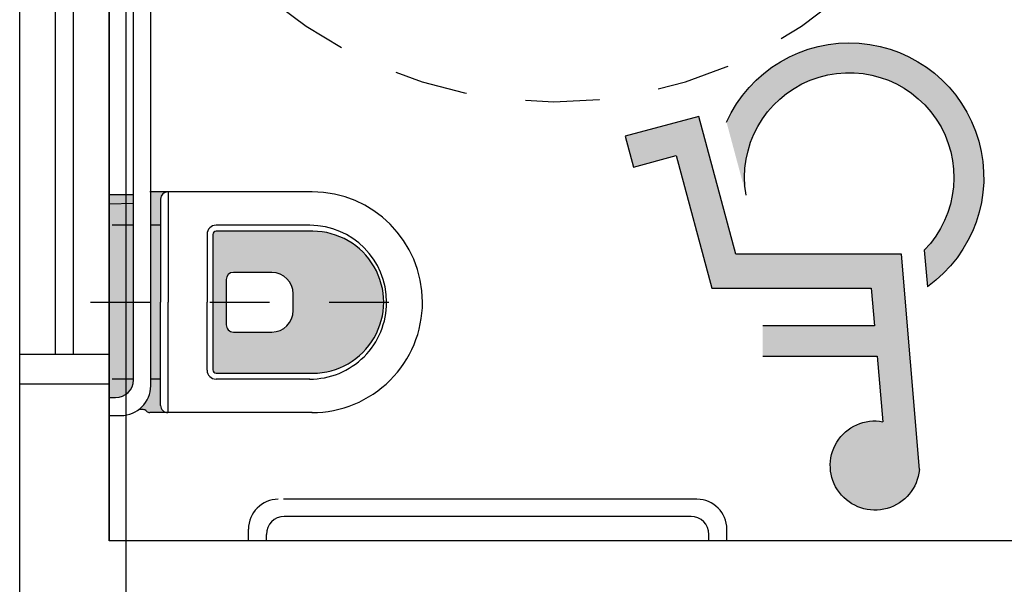
# Model space of a CAD drawing. Extents: x -434078 to 963, y 87 to 8020918.
# Drawn here: x -58 to -57, y 280 to 281 of the extents above; entities that cross this region are included whole.
import ezdxf

# ---------------------------------------------------------------- set-up
doc = ezdxf.new("R2010")
doc.units = 0
doc.header["$MEASUREMENT"] = 0
doc.linetypes.add('DASHDOT2', pattern=[0.05, 0.025, -0.0125, 0, -0.0125])
doc.linetypes.add('HIDDEN2', pattern=[0.1875, 0.125, -0.0625])
for name, color, linetype in [('EIXO', 253, 'DASHDOT2'), ('Hachura', 253, 'Continuous'), ('MOBILIARIO 0.05', 253, 'Continuous'), ('MOBILIÁRIO', 253, 'Continuous'), ('PLANTA', 8, 'Continuous')]:
    doc.layers.add(name, color=color, linetype=linetype)

# ---------------------------------------------------------------- blocks, each defined once
blk = doc.blocks.new('A$C204E62B5')
at = {"layer": 'Hachura'}
h = blk.add_hatch(color=9, dxfattribs=at)
h.dxf.hatch_style = 1
h.set_gradient(color1=(190, 201, 214), color2=(204, 219, 174), tint=1, name='SPHERICAL')
edge = h.paths.add_edge_path()
edge.add_line((0.2700069383231494, -0.0407726326714055), (0.3999999999996362, -0.0407726326711782))
edge.add_line((0.3999999999996362, -0.0407726326711782), (0.3999999999996362, 0))
edge.add_line((0.3999999999996362, 0), (0.2400069383224945, 0))
edge.add_line((0.2400069383224945, 0), (0.2400069383231767, -0.0107726326714328))
edge.add_arc((0.2700069383231494, -0.0107726326714328), 0.0299999999999727, 180, 270)
edge = h.paths.add_edge_path()
edge.add_arc((0.2599999999997635, -0.0195452653433677), 0.0499999999999545, 216.8701763663869, 270)
edge.add_line((0.2599999999997635, -0.0695452653433222), (0.3999999999996362, -0.0695452653433676))
edge.add_line((0.3999999999996362, -0.0695452653433676), (0.3999999999996362, -0.0862225000000763))
edge.add_line((0.3999999999996362, -0.0862225000000763), (0.226999936399352, -0.0862224999899581))
edge.add_arc((0.2269999363993974, -0.0982224363998966), 0.0119999364099385, 90.00000000021667, 179.9999980366835)
edge.add_line((0.214999999989459, -0.0982224359887027), (0.2150000093106428, -0.0682738211999947))
edge.add_arc((0.222999702299619, -0.0682738211999535), 0.0079996929889762, 133.4318758539399, 180.0000000002948, ccw=False)
edge.add_arc((0.2119994378024328, -0.0566545403576558), 0.0080007290780346, 313.4329439961939, 360.0015537032816)
edge.add_line((0.2200001668775258, -0.0566543233999823), (0.2200001459380081, -0.0495454599266321))
h.paths.add_polyline_path([(0.3999999999996362, -0.0407726326711782), (0.5800000067002196, -0.0407726326711782), (0.5799999999994725, 0), (0.3999999999996362, 0)])
edge = h.paths.add_edge_path()
edge.add_line((0.5850001597980637, -0.0695452653435496), (0.3999999999996362, -0.0695452653435496))
edge.add_line((0.3999999999996362, -0.0695452653435496), (0.3999999999996362, -0.0862225000000763))
edge.add_line((0.3999999999996362, -0.0862225000000763), (0.5730000635994656, -0.0862224999899581))
edge.add_arc((0.5730000635994231, -0.0982224363998938), 0.0119999364099357, -2.036131263594143e-10, 89.9999999997965, ccw=False)
edge.add_line((0.5850000000093587, -0.0982224363999365), (0.5850001597980637, -0.0695452653435496))
h = blk.add_hatch(color=9, dxfattribs=at)
h.dxf.hatch_style = 1
h.set_gradient(color1=(190, 201, 214), color2=(204, 219, 174), tint=1, name='SPHERICAL')
h.paths.add_polyline_path([(0.3499999499593969, -0.2081077681691568, -0.4142135623730951), (0.3620516116993713, -0.1960561064291539), (0.3620515999996314, -0.1960560561691409), (0.3999999999996362, -0.1960560561691409), (0.3999999999996362, -0.1737571561691311), (0.2865050778996192, -0.1737571561191658, 0.4142135623730944), (0.2809999999495858, -0.1792622340691707), (0.280999999999608, -0.3409648562059147, 0.4142135603853551), (0.3999999999996362, -0.45996485539834), (0.3999999999996362, -0.3082178561692217), (0.3858559208997576, -0.3082182178891628, -0.4142135623730951), (0.3500003621797987, -0.2723626591691755), (0.3499999999994543, -0.2723628561691385)])
h.paths.add_polyline_path([(0.5189999999946622, -0.1792260434692139, 0.4142135623730952), (0.5135311126996385, -0.1737571561741618), (0.3999999999996362, -0.1737571561716606), (0.3999999999996362, -0.1960560561691409), (0.4379483382995204, -0.1960562267091461, -0.4142135623730951), (0.4500001707594948, -0.2081080591691489), (0.4499999999993635, -0.2081078561691356), (0.4499996378194738, -0.2723626591691755, -0.4142135623730951), (0.4141440790995148, -0.3082182178891628), (0.414144999999735, -0.3082178561692217), (0.3999999999996362, -0.3082178561692217), (0.3999999999996362, -0.4599648561692221, 0.4142135623730951), (0.5189999999996644, -0.3409648561691938)])
blk.add_line((0.150755585578132, 1.42e-14), (1.231749185896629, 1.42e-14))
at = {"layer": 'EIXO', "linetype": 'DASHDOT2', "ltscale": 0.004}
blk.add_line((0.3999999999996362, 0.0315296532371576), (0.3999999999996362, -0.5515264824490487), dxfattribs=at)
at = {"layer": 'MOBILIARIO 0.05'}
for p, q in [((0.2099999999995816, 0), (0.2099999999995816, -0.0195452653442772)), ((0.2099999999995816, 0), (0.2099999999995816, -0.0195452653433677)), ((0.565145565673902, 0), (0.2348544343253707, 0)), ((0.565145565673902, 9.095e-13), (0.2348544343253707, 0)), ((0.2400069383224945, 0), (0.2400069383224945, -0.0107726326714328)), ((0.2400069383224945, 0), (0.2400069383224945, -0.0107726326714328)), ((0.565145565673902, 0), (0.5663826160957797, -0.0407726326720877)), ((0.565145565673902, 9.095e-13), (0.5663826160957797, -0.0407726326711782)), ((0.9815970326030764, 0), (0.9815970326030764, -0.0107726326714328)), ((0.9815970326030764, 0), (0.9815970326030764, -0.0107726326714328)), ((1.011603970926898, 0), (1.011603970926898, -0.0195452653442772)), ((1.011603970926898, 0), (1.011603970926898, -0.0195452653433677)), ((0.2700069383231494, -0.0407726326720877), (0.9515970326033312, -0.0407726326720877)), ((0.2700069383231494, -0.0407726326711782), (0.9515970326033312, -0.0407726326711782)), ((0.259999999998854, -0.0695452653435496), (0.9528243999316146, -0.0695452653435496)), ((0.259999999998854, -0.0695452653435496), (0.9616039709267172, -0.0695452653435496)), ((-4.547e-13, -0.2333960290765391), (0.0195452653429129, -0.2333960290765391)), ((-4.547e-13, -0.2333960290756295), (0.0195452653429129, -0.2333960290756295)), ((-4.547e-13, -0.2634029673994519), (0.0107726326709781, -0.2634029673994519)), ((-4.547e-13, -0.2634029673985424), (0.0107726326709781, -0.2634029673985424)), ((0.0407726326707234, -0.9749930616784692), (0.0407726326707234, -0.2934029674001067)), ((0.0407726326707234, -0.9749930616784692), (0.0407726326707234, -0.2934029673991972)), ((0.0695452653430948, -0.985000000002764), (0.0695452653430948, -0.2921756000709138)), ((0.0695452653430948, -0.985000000002764), (0.0695452653430948, -0.2921756000709138)), ((-4.547e-13, -1.004993061679124), (0.0107726326709781, -1.004993061679124)), ((-4.547e-13, -1.004993061679124), (0.0107726326709781, -1.004993061679124)), ((-4.547e-13, -1.035000000002036), (0.0195452653429129, -1.035000000002036)), ((-4.547e-13, -1.035000000002036), (0.0195452653429129, -1.035000000002036))]:
    blk.add_line(p, q, dxfattribs=at)
for centre, radius, start, end in [((0.2700069383231494, -0.0107726326714328), 0.0299999999999727, 180, 270), ((0.2700069383231494, -0.0107726326714328), 0.0299999999999727, 180, 270), ((0.9515970326033312, -0.0107726326714328), 0.0299999999997454, 270, 0), ((0.9515970326033312, -0.0107726326714328), 0.0299999999997454, 270, 0), ((0.2599999999997635, -0.0195452653442772), 0.0499999999999545, 180, 270), ((0.2599999999997635, -0.0195452653433677), 0.0499999999999545, 180, 270), ((0.9616039709267172, -0.0195452653442772), 0.0500000000001819, 270, 0), ((0.9616039709267172, -0.0195452653433677), 0.0500000000001819, 270, 0), ((0.0195452653429129, -0.2833960290758114), 0.0499999999999545, 0, 90), ((0.0195452653429129, -0.2833960290758114), 0.0499999999999545, 0, 90), ((0.0107726326709781, -0.2934029674001067), 0.0299999999999727, 0, 90), ((0.0107726326709781, -0.2934029673991972), 0.0299999999999727, 0, 90), ((0.0107726326709781, -0.9749930616784692), 0.0299999999997454, 270, 0), ((0.0107726326709781, -0.9749930616784692), 0.0299999999997454, 270, 0), ((0.0195452653429129, -0.985000000002764), 0.0500000000001819, 270, 0), ((0.0195452653429129, -0.9850000000018552), 0.0500000000001819, 270, 0)]:
    blk.add_arc(centre, radius, start, end, dxfattribs=at)
at = {"layer": 'MOBILIÁRIO', "ltscale": 0.03}
for p, q in [((0.5799999999994725, 0), (0.2199781550034459, 0)), ((0.5799999999994725, -0.0407726326720877), (0.5799999999994725, 0)), ((0.2199999999993452, -0.0566549999999779), (0.2199999999993452, -0.0495452653427341)), ((0.2149999999996908, -0.3399668561692124), (0.2149999999996908, -0.06827399999997401)), ((0.5849999999995819, -0.3399668561692124), (0.5849999999995819, -0.06827399999997401)), ((0.2809999999994943, -0.1792621561692158), (0.2809999999994943, -0.3409648561691938)), ((0.5135312999996131, -0.1737571561691311), (0.286504999999579, -0.1737571561691311)), ((0.5189999999993234, -0.3409648561691938), (0.5189999999993234, -0.1792258561691824)), ((0.3999999999996362, -0.1960560561691409), (0.3620515999996314, -0.1960560561691409)), ((0.437948399999641, -0.1960560561691409), (0.3999999999996362, -0.1960560561691409)), ((0.3499999999994543, -0.2081078561691356), (0.3499999999994543, -0.2723628561691385)), ((0.4499999999993635, -0.2723628561691385), (0.4499999999993635, -0.2081078561691356)), ((0.3858549999995375, -0.3082178561692217), (0.3999999999996362, -0.3082178561692217)), ((0.3999999999996362, -0.3082178561692217), (0.414144999999735, -0.3082178561692217))]:
    blk.add_line(p, q, dxfattribs=at)
at = {"layer": 'MOBILIÁRIO'}
for p, q in [((0.2709999999997308, -0.0407726326720877), (0.2709999999997308, -0.0047084000000268)), ((0.5289999999995417, -0.0407726326720877), (0.5289999999995417, -0.0047084000000268)), ((0.2709999999997308, -0.0862225000000763), (0.2709999999997308, -0.0695452653435496)), ((0.5289999999995417, -0.0862225000000763), (0.5289999999995417, -0.0695452653435496)), ((0.2150043999995432, -0.09854819999998199), (0.3999999999996362, -0.09854819999998199)), ((0.226999999999407, -0.0862225000000763), (0.3999999999996362, -0.0862225000000763)), ((0.5729999999994106, -0.0862225000000763), (0.3999999999996362, -0.0862225000000763)), ((0.5849955999997292, -0.09854819999998199), (0.3999999999996362, -0.09854819999998199)), ((0.2859999999996034, -0.1640189561692296), (0.3999999999996362, -0.1640189561692296)), ((0.5139999999996689, -0.1640189561692296), (0.3999999999996362, -0.1640189561692296)), ((0.2709999999997308, -0.3359648561691984), (0.2709999999997308, -0.1790189561692159)), ((0.5289999999995417, -0.3359648561691984), (0.5289999999995417, -0.1790189561692159))]:
    blk.add_line(p, q, dxfattribs=at)
at = {"layer": 'MOBILIÁRIO', "ltscale": 0.03}
for centre, radius, start, end in [((0.2229997022996031, -0.0682738212000231), 0.0079996929889996, 133.43168300001, 179.9999991999911), ((0.2119994377994772, -0.0566543234000392), 0.0080007290780007, 313.433137630007, 359.6298895600067), ((0.2865050778996192, -0.1792622340691423), 0.0055050779500005, 90.00081129999673, 179.9991893000002), ((0.5135311126996385, -0.179226043469157), 0.0054688872949989, 0.0019614999945644, 89.99803779999597), ((0.3620516116993713, -0.2081077681691568), 0.0120516617400011, 90.00005580000142, 180.1650439000086), ((0.4379483382995204, -0.2081080591691489), 0.0120518324599994, 0.3049667000087342, 89.9997064999887), ((0.3858559208997576, -0.2723626591691755), 0.035855558719999, 179.9999992000041, 269.9985284999899), ((0.4141440790995148, -0.2723626591691755), 0.0358555587199988, 270.0014715011566, 7.600013271e-07), ((0.3999992618996657, -0.3399671111691305), 0.1849995033000014, 179.9074373000046, 270.0002286011767), ((0.3999999999996362, -0.3409648561691938), 0.119, 179.9999992000041, 7.600013271e-07), ((0.4000006880996807, -0.3399668201691384), 0.1849996739999996, 269.9997868999947, 359.8866340900034)]:
    blk.add_arc(centre, radius, start, end, dxfattribs=at)
at = {"layer": 'MOBILIÁRIO'}
for centre, radius, start, end in [((0.226999936399352, -0.0982224363999649), 0.0119999364099979, 89.99969639998821, 180.0003027999898), ((0.5730000635994656, -0.0982224363999649), 0.0119999364099986, 359.9996973899911, 90.00030359998571), ((0.2860000058994956, -0.1790189620692217), 0.0150000058599992, 90.00002239998977, 179.9999767000019), ((0.5139999940993221, -0.1790189620692217), 0.0150000058599994, 2.40200049187e-05, 89.99997760001027), ((0.3999993309994352, -0.335965042169164), 0.1289995724999989, 179.8891520999989, 270.0002971255269), ((0.4000006189994565, -0.3359647511691719), 0.1289997432000005, 269.9997250999979, 359.8642392500022)]:
    blk.add_arc(centre, radius, start, end, dxfattribs=at)
blk = doc.blocks.new('fighum-pne-02p')
at = {"linetype": 'HIDDEN2'}
blk.add_circle((1358.01674908114, -110.1472092181607), 0.75, dxfattribs=at)

msp = doc.modelspace()

# ---------------------------------------------------------------- hatches: boundary and pattern name
at = {"layer": 'PLANTA', "extrusion": (2.220446049250313e-16, 0, -1)}
h = msp.add_hatch(color=256, dxfattribs=at)
edge = h.paths.add_edge_path(flags=0)
edge.add_line((57.09175093012914, 280.8180838825066), (57.05892766090278, 280.6956203474984))
edge.add_arc((56.88614168240042, 280.7256968267649), 0.1753841183796469, 1070.125585373642, 1304.253002764707)
edge.add_line((56.7605201114859, 280.6033088783953), (56.75517263948154, 280.5422366386121))
edge.add_arc((56.88614168240042, 280.7256968267649), 0.2254119136855304, 744.1959649498814, 954.4776175155666, ccw=False)
h = msp.add_hatch(color=256, dxfattribs=at)
edge = h.paths.add_edge_path(flags=0)
edge.add_line((56.76864761536876, 280.2354549205558), (56.79862452060502, 280.5969851986848))
edge.add_line((56.79862452060502, 280.5969851986812), (57.07642844174575, 280.5969655919145))
edge.add_line((57.07642844174575, 280.5969655919181), (57.13823861431615, 280.8275791904017))
edge.add_line((57.13823861434525, 280.8275791904017), (57.26173290925385, 280.7944796519115))
edge.add_line((57.26173290922475, 280.7944796519151), (57.24790216226415, 280.7428771697088))
edge.add_line((57.24790216226415, 280.7428771697015), (57.1760103495692, 280.7621459612166))
edge.add_line((57.17601034954009, 280.7621459612166), (57.11639675615174, 280.5397277941412))
edge.add_line((57.11639675615174, 280.5397277941448), (56.8492776012065, 280.5397466468058))
edge.add_line((56.8492776012065, 280.5397466467986), (56.84373668378271, 280.476465111573))
edge.add_line((56.84373668378271, 280.4764651115767), (57.03118749018927, 280.4764518817248))
edge.add_line((57.03118749021837, 280.4764518817248), (57.03118391775229, 280.4258343962211))
edge.add_line((57.03118391775229, 280.4258343962175), (56.83930465515755, 280.4258479386154))
edge.add_line((56.83930465515755, 280.4258479386191), (56.82967704314092, 280.3158932103544))
edge.add_arc((56.8431253573001, 280.2423188256727), 0.0747933635729888, 545.2655329778343, 820.3584745621304, ccw=False)

# ---------------------------------------------------------------- linework, layer by layer
for p, q in [((-58.12629831085383, 280.116191309222), (-58.12629831085383, 282.8411913092169)), ((-58.12629831085383, 282.8411913092169), (-58.12629831085383, 280.116191309222)), ((-58.2762983108189, 280.3786913092191), (-58.2762983108189, 282.5786913092235)), ((-58.12629831085383, 282.5786913092235), (-58.12629831085383, 280.3786913092191)), ((-57.13823861434525, 280.8275791904017), (-57.26173290922475, 280.7944796519151)), ((-57.07642844174575, 280.5969655919181), (-57.13823861434525, 280.8275791904017)), ((-57.26173290922475, 280.7944796519151), (-57.24790216226415, 280.7428771697015)), ((-57.24790216226415, 280.7428771697015), (-57.17601034954009, 280.7621459612166)), ((-57.17601034954009, 280.7621459612166), (-57.11639675615174, 280.5397277941448)), ((-56.7605201114859, 280.6033088783953), (-56.75517263951065, 280.5422366386157)), ((-56.79862452060502, 280.5969851986812), (-57.07642844174575, 280.5969655919181)), ((-56.76864761536876, 280.2354549205558), (-56.79862452060502, 280.5969851986812)), ((-57.11639675615174, 280.5397277941448), (-56.8492776012065, 280.5397466467986)), ((-56.8492776012065, 280.5397466467986), (-56.84373668378271, 280.4764651115767)), ((-56.84373668378271, 280.4764651115767), (-57.03118749021837, 280.4764518817248)), ((-58.12629831085383, 280.428691309222), (-58.2762983108189, 280.428691309222)), ((-57.03118391775229, 280.4258343962175), (-56.83930465515755, 280.4258479386191)), ((-56.83930465515755, 280.4258479386191), (-56.82967704317002, 280.3158932103507)), ((-58.12629831085383, 280.3786913092191), (-58.2762983108189, 280.3786913092191)), ((-58.12629831085383, 280.3786913092191), (-58.2762983108189, 280.3786913092191))]:
    msp.add_line(p, q, dxfattribs=at)
at = {"layer": 'PLANTA', "extrusion": (2.220446049250313e-16, 0, -1), "elevation": -8.084353624208984e-10}
msp.add_lwpolyline([(8.276298310818902, 289.9699815892164), (58.09827401082316, 289.9699815892164), (58.09827401082316, 270.0411913092177), (8.276298310818902, 270.0411913092177)], close=True, dxfattribs=at)
at = {"layer": 'PLANTA', "extrusion": (2.220446049250313e-16, 0, -1)}
for points, elevation in [([(42.85274944664729, 289.9699815892164), (58.09827401082316, 289.9699815892164), (58.09827401082316, 270.0411913092177)], -8.084353624208984e-10), ([(58.2762983108189, 275.6411913092235), (58.2762983108189, 284.4411913092191)], -8.084353624208984e-10), ([(58.2762983108189, 275.6411913092235), (58.2762983108189, 284.4411913092191)], -8.084353624208984e-10), ([(58.21629831082123, 280.428691309222), (58.21629831082123, 281.428691309222)], -8.084353624208985e-10), ([(58.18629831082239, 280.428691309222), (58.18629831082239, 281.428691309222)], -8.084353624208984e-10), ([(53.79129831083287, 281.1911913092082), (53.79129831083287, 280.116191309222), (58.12629831085383, 280.116191309222)], -8.084353624208984e-10)]:
    msp.add_lwpolyline(points, dxfattribs=dict(at, elevation=elevation))
for centre, radius, start, end in [((56.88614168240042, 280.7256968267649), 0.2254119136855251, 24.19596494452055, 234.4776175426838), ((56.88614168240042, 280.7256968267649), 0.1753841183796485, 350.1255853623107, 224.2530027755566), ((56.8431253573001, 280.2423188256727), 0.0747933635729977, 185.2655329710037, 100.3584746094566)]:
    msp.add_arc(centre, radius, start, end, dxfattribs=at)

# ---------------------------------------------------------------- block references
at = {"layer": 'PLANTA', "extrusion": (2.220446049250313e-16, 0, -1), "xscale": 0.99000000000017, "yscale": 0.99000000000017, "zscale": 0.99000000000017, "rotation": 134.9999999999953}
msp.add_blockref('fighum-pne-02p', (930.9345611848769, -746.1723468546405), dxfattribs=at)
at = {"layer": 'PLANTA', "zscale": -1, "rotation": 90.00000000000001}
msp.add_blockref('A$C204E62B5', (-58.12629831085383, 280.116191309222), dxfattribs=at)

doc.saveas('drawing.dxf')
